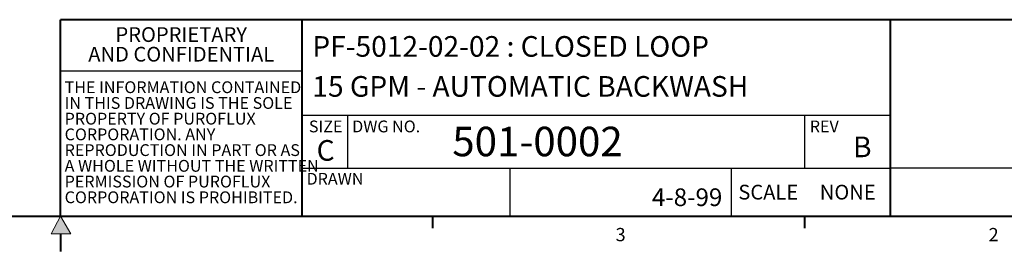
# Model space of a CAD drawing. Units: inches. Extents: x 2 to 174, y 1 to 135.
# Drawn here: x 86 to 141, y 1 to 14 of the extents above; entities that cross this region are included whole.
import ezdxf

# ---------------------------------------------------------------- set-up
doc = ezdxf.new("R2010")
doc.units = ezdxf.units.IN
doc.header["$LTSCALE"] = 8
doc.header["$MEASUREMENT"] = 0
doc.layers.add('BORDER', color=7, linetype='Continuous', lineweight=40)
doc.layers.add('FORMAT', color=7, linetype='Continuous')
doc.styles.add('SLDTEXTSTYLE0', font='TXT', dxfattribs={"width": 0.75})
doc.styles.add('SLDTEXTSTYLE1', font='TXT', dxfattribs={"width": 0.605})

# ---------------------------------------------------------------- blocks, each defined once
blk = doc.blocks.new('SW_NOTE_0')
at = {"layer": 'FORMAT', "color": 0, "char_height": 0.83333, "attachment_point": 2, "style": 'SLDTEXTSTYLE0'}
for s, insert in [('PROPRIETARY', (3.49, 1.074)), ('AND CONFIDENTIAL', (3.49, -0.037))]:
    blk.add_mtext(s, dxfattribs=dict(at, insert=insert))
blk = doc.blocks.new('SW_NOTE_1')
at = {"layer": 'FORMAT', "color": 0, "char_height": 0.66667, "attachment_point": 1, "style": 'SLDTEXTSTYLE0'}
for s, insert in [('THE INFORMATION CONTAINED', (0, 0.859)), ('IN THIS DRAWING IS THE SOLE', (0, -0.03)), ('PROPERTY OF PUROFLUX', (0, -0.918)), ('CORPORATION. ANY', (0, -1.807)), ('REPRODUCTION IN PART OR AS', (0, -2.696)), ('A WHOLE WITHOUT THE WRITTEN', (0, -3.585)), ('PERMISSION OF PUROFLUX', (0, -4.474)), ('CORPORATION IS PROHIBITED.', (0, -5.363))]:
    blk.add_mtext(s, dxfattribs=dict(at, insert=insert))

msp = doc.modelspace()

# ---------------------------------------------------------------- hatches: boundary and pattern name
at = {"linetype": 'Continuous'}
msp.add_hatch(color=7, dxfattribs=at).paths.add_polyline_path([(87.659, 2.293), (88.769, 2.293), (88.183, 3.285)], flags=0)

# ---------------------------------------------------------------- linework, layer by layer
at = {"color": 7, "linetype": 'Continuous', "lineweight": 0}
for p, q in [((88.183, 3.285), (87.659, 2.293)), ((88.769, 2.293), (88.183, 3.285)), ((87.659, 2.293), (88.769, 2.293))]:
    msp.add_line(p, q, dxfattribs=at)
at = {"layer": 'BORDER'}
for p, q in [((172.183, 14.4), (88.183, 14.4)), ((88.183, 3.285), (88.183, 14.4)), ((101.835, 3.285), (101.835, 14.4)), ((135.052, 3.285), (135.052, 14.4)), ((4.183, 3.285), (172.183, 3.285)), ((109.183, 3.285), (109.183, 2.606)), ((130.183, 3.285), (130.183, 2.606))]:
    msp.add_line(p, q, dxfattribs=at)
at = {"layer": 'BORDER', "color": 7}
msp.add_line((88.183, 2.293), (88.183, 1.303), dxfattribs=at)
at = {"layer": 'FORMAT'}
for p, q in [((101.835, 11.486), (88.183, 11.486)), ((101.835, 9), (135.052, 9)), ((104.4, 6), (104.4, 9)), ((130.183, 9), (130.183, 6)), ((101.835, 6), (135.052, 6)), ((113.552, 6), (113.552, 3.285)), ((126.043, 6), (126.043, 3.285)), ((172.183, 6), (135.052, 6))]:
    msp.add_line(p, q, dxfattribs=at)

# ---------------------------------------------------------------- block references
at = {"layer": 'FORMAT', "color": 7}
for name, p in [('SW_NOTE_0', (91.508, 12.901)), ('SW_NOTE_1', (88.415, 10.055))]:
    msp.add_blockref(name, p, dxfattribs=at)

# ---------------------------------------------------------------- texts
at = {"layer": 'BORDER', "color": 7, "char_height": 0.75, "attachment_point": 1, "style": 'SLDTEXTSTYLE0'}
for s, insert in [('3', (119.524, 2.624)), ('2', (140.584, 2.624))]:
    msp.add_mtext(s, dxfattribs=dict(at, insert=insert))
at = {"layer": 'FORMAT', "style": 'SLDTEXTSTYLE0'}
for s, insert, char_height, attachment_point in [('PF-5012-02-02 : CLOSED LOOP', (102.4, 13.471), 1.16667, 1), ('15 GPM - AUTOMATIC BACKWASH', (102.4, 11.211), 1.16667, 1), ('501-0002', (110.303, 8.346), 1.6667, 1), ('B', (133.452, 7.791), 1.167, 2), ('4-8-99', (125.55, 4.862), 1, 3)]:
    msp.add_mtext(s, dxfattribs=dict(at, insert=insert, char_height=char_height, attachment_point=attachment_point))
at = {"layer": 'FORMAT', "color": 7}
for s, insert, char_height, attachment_point, style in [('SIZE', (103.153, 8.697), 0.6667, 2, 'SLDTEXTSTYLE0'), ('DWG NO.', (104.65, 8.697), 0.6667, 1, 'SLDTEXTSTYLE0'), ('REV', (130.489, 8.697), 0.6667, 1, 'SLDTEXTSTYLE0'), ('C', (103.15, 7.593), 1.167, 2, 'SLDTEXTSTYLE1'), ('DRAWN', (102.074, 5.737), 0.6667, 1, 'SLDTEXTSTYLE0'), ('SCALE', (126.454, 5.066), 0.8333, 1, 'SLDTEXTSTYLE0'), ('NONE', (131.052, 5.066), 0.8333, 1, 'SLDTEXTSTYLE0')]:
    msp.add_mtext(s, dxfattribs=dict(at, insert=insert, char_height=char_height, attachment_point=attachment_point, style=style))

doc.saveas('drawing.dxf')
